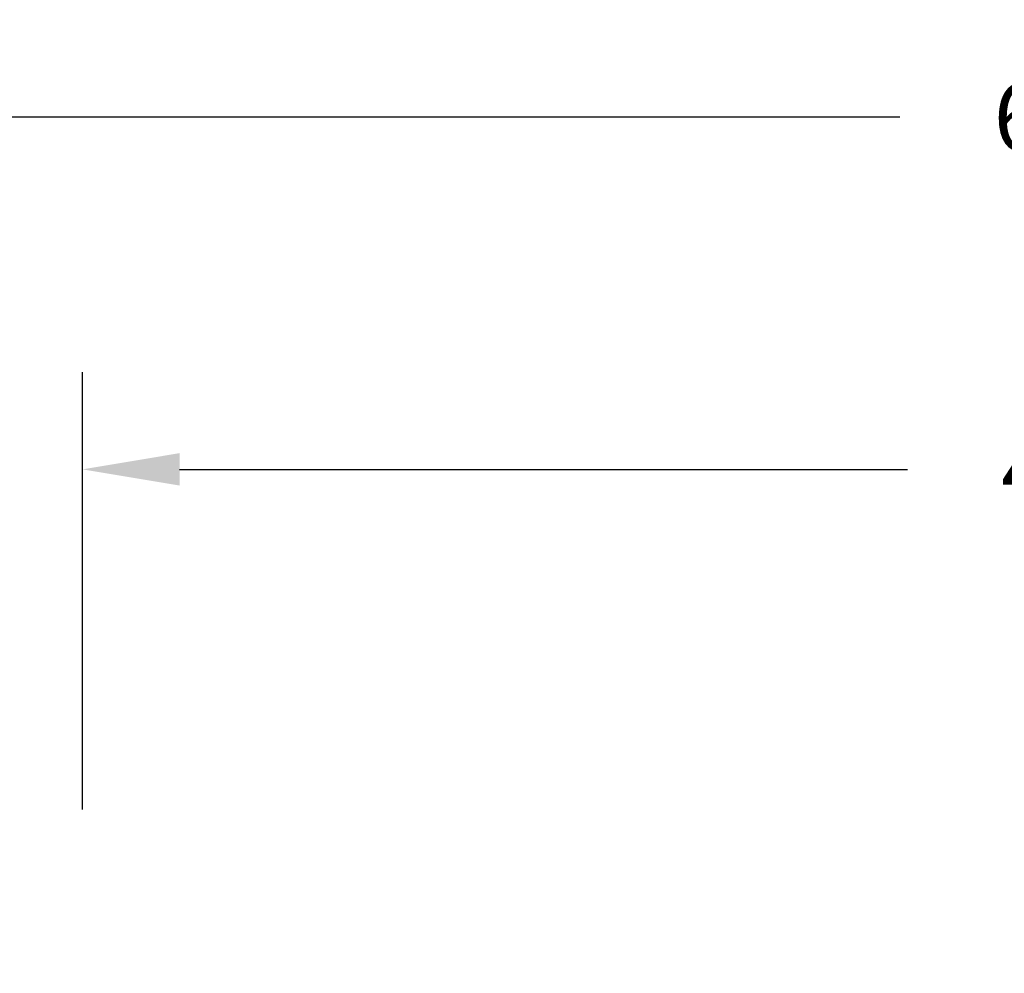
# Model space of a CAD drawing. Units: millimetres. Extents: x 3212 to 4504, y 7403 to 7878.
# Drawn here: x 3691 to 3894, y 7682 to 7878 of the extents above; entities that cross this region are included whole.
import ezdxf

# ---------------------------------------------------------------- set-up
doc = ezdxf.new("R2010")
doc.units = ezdxf.units.MM
doc.header["$LTSCALE"] = 50
doc.header["$PDSIZE"] = -1
doc.layers.add('VP-DIM', color=7, linetype='Continuous')
doc.dimstyles.get("Standard").update_dxf_attribs({"dimtxt": 14, "dimasz": 20, "dimexe": 20, "dimexo": 50, "dimgap": 20, "dimtad": 0, "dimdec": 0, "dimzin": 0, "dimdsep": 46, "dimtxsty": 'Standard', "dimcen": -0.09, "dimadec": 0, "dimazin": 0, "dimtfac": 1, "dimtdec": 4, "dimtofl": 0, "dimtmove": 0, "dimatfit": 3, "dimfxl": 70, "dimfxlon": 1, "dimtolj": 1, "dimtzin": 0, "dimarcsym": 0})

# ---------------------------------------------------------------- blocks, each defined once
blk = doc.blocks.new('*D17')
at = {"layer": 'Defpoints', "color": 0}
for p in [(4114.44, 7785.68), (3704.35, 7541.68), (4114.44, 7541.68)]:
    blk.add_point(p, dxfattribs=at)
at = {"layer": 'VP-DIM', "color": 0, "lineweight": -2}
for p, q in [((3704.35, 7715.68), (3704.35, 7805.68)), ((4114.44, 7715.68), (4114.44, 7805.68)), ((3724.35, 7785.68), (3874.23, 7785.68)), ((4094.44, 7785.68), (3944.56, 7785.68))]:
    blk.add_line(p, q, dxfattribs=at)
at = {"layer": 'VP-DIM', "color": 0}
for points in [[(3724.35, 7789.02), (3724.35, 7782.35), (3704.35, 7785.68)], [(4094.44, 7782.35), (4094.44, 7789.02), (4114.44, 7785.68)]]:
    blk.add_solid(points, dxfattribs=at)
at = {"layer": 'VP-DIM', "color": 0, "insert": (3909.4, 7785.68), "char_height": 14, "attachment_point": 5}
blk.add_mtext('\\A1;410', dxfattribs=at)
blk = doc.blocks.new('*D18')
at = {"layer": 'Defpoints', "color": 0}
for p in [(4214.35, 7858.22), (3604.35, 7539.99), (4214.35, 7539.99)]:
    blk.add_point(p, dxfattribs=at)
at = {"layer": 'VP-DIM', "color": 0, "lineweight": -2}
for p, q in [((3604.35, 7788.22), (3604.35, 7878.22)), ((4214.35, 7788.22), (4214.35, 7878.22)), ((3624.35, 7858.22), (3872.66, 7858.22)), ((4194.35, 7858.22), (3942.99, 7858.22))]:
    blk.add_line(p, q, dxfattribs=at)
at = {"layer": 'VP-DIM', "color": 0}
for points in [[(3624.35, 7861.55), (3624.35, 7854.89), (3604.35, 7858.22)], [(4194.35, 7854.89), (4194.35, 7861.55), (4214.35, 7858.22)]]:
    blk.add_solid(points, dxfattribs=at)
at = {"layer": 'VP-DIM', "color": 0, "insert": (3907.83, 7858.22), "char_height": 14, "attachment_point": 5}
blk.add_mtext('\\A1;610', dxfattribs=at)

msp = doc.modelspace()

# ---------------------------------------------------------------- dimensions: what is measured, and where the dimension line sits
at = {"layer": 'VP-DIM'}
dim = msp.add_linear_dim(base=(4214.35, 7858.22), p1=(3604.35, 7539.99), p2=(4214.35, 7539.99), dimstyle='Standard', dxfattribs=at)
dim.commit()
dim.dimension.update_dxf_attribs({"geometry": '*D18', "text_midpoint": (3907.83, 7858.22), "dimtype": 160})
dim = msp.add_linear_dim(base=(4114.44, 7785.68), p1=(3704.35, 7541.68), p2=(4114.44, 7541.68), dimstyle='Standard', dxfattribs=at)
dim.commit()
dim.dimension.update_dxf_attribs({"geometry": '*D17', "text_midpoint": (3909.4, 7785.68)})

doc.saveas('drawing.dxf')
